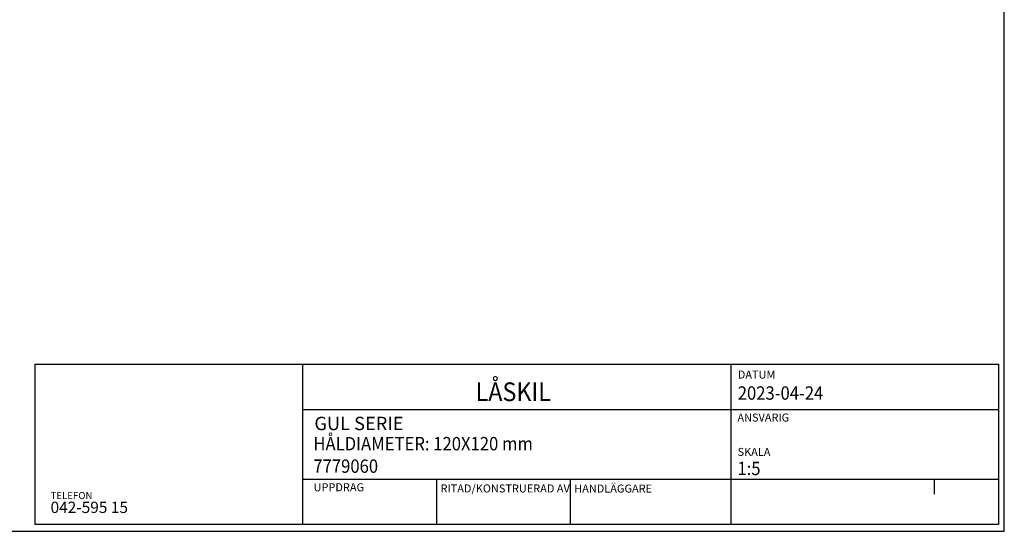
# Model space of a CAD drawing. Extents: x 5 to 292, y 5 to 205.
# Drawn here: x 108 to 292, y 5 to 101 of the extents above; entities that cross this region are included whole.
import ezdxf
from ezdxf.enums import TextEntityAlignment as Align

# ---------------------------------------------------------------- set-up
doc = ezdxf.new("R2010")
doc.units = 0
doc.linetypes.add('SLD-SOLID', pattern=[0])
doc.layers.get('0').update_dxf_attribs({"linetype": 'CONTINUOUS'})
for name, color, linetype in [('FORMAT', 7, 'SLD-SOLID'), ('LAYOUT', 4, 'SLD-SOLID'), ('P-------F2-', 179, 'SLD-SOLID')]:
    doc.layers.add(name, color=color, linetype=linetype)
doc.styles.add('SLDTEXTSTYLE0', font='GOTHICB.TTF', dxfattribs={"width": 0.913})
doc.styles.get("Standard").update_dxf_attribs({"font": 'GOTHIC.TTF'})

# ---------------------------------------------------------------- blocks, each defined once
blk = doc.blocks.new('BLOCK1')
at = {"layer": 'P-------F2-', "color": 179}
for p, q in [((-180, 30), (0, 30)), ((-180, 0), (-180, 30)), ((-130, 30), (-130, 0)), ((-50, 30), (-50, 0)), ((0, 30), (0, 0)), ((-130, 21.5), (0, 21.5)), ((-130, 8.5), (0, 8.5)), ((-105, 8.5), (-105, 0)), ((-80, 8.5), (-80, 0)), ((-12, 8.5), (-12, 5.72)), ((0, 0), (-180, 0))]:
    blk.add_line(p, q, dxfattribs=at)
at = {"layer": 'LAYOUT', "char_height": 1.5, "attachment_point": 1, "style": 'SLDTEXTSTYLE0'}
for s, insert in [('DATUM', (-48.7, 28.79)), ('ANSVARIG', (-48.76, 20.77)), ('SKALA', (-48.74, 14.34)), ('UPPDRAG', (-127.95, 7.73)), ('RITAD/KONSTRUERAD AV', (-104.24, 7.51)), ('HANDLÄGGARE', (-79.26, 7.49))]:
    blk.add_mtext(s, dxfattribs=dict(at, insert=insert))
at = {"layer": 'P-------F2-', "color": 179}
for tag in ['ANSV', 'ANDRBET', 'STATUS', 'SKALA', 'UPPDR2', 'UPPDR1', 'UPPDRNR', 'INRAD2', 'INRAD3', 'FORETAG1', 'FORETAG2', 'FORETAG3', 'FORETAG4', 'RITAD_2', 'DATUM', 'RITAD_1', 'HANDL', 'MATERIAL', 'RITN']:
    blk.add_attdef(tag, (0, 0), '', height=1, dxfattribs=at)
blk = doc.blocks.new('SW_NOTE_0')
at = {"layer": 'FORMAT', "color": 0, "attachment_point": 1, "style": 'SLDTEXTSTYLE0'}
for s, insert, char_height in [('TELEFON', (0, 1.69), 1.323), ('042-595 15', (0, -0.12), 2.117)]:
    blk.add_mtext(s, dxfattribs=dict(at, insert=insert, char_height=char_height))

msp = doc.modelspace()

# ---------------------------------------------------------------- linework, layer by layer
at = {"color": 7, "linetype": 'SLD-SOLID'}
for p, q in [((292, 5), (292, 205)), ((5, 5), (292, 5))]:
    msp.add_line(p, q, dxfattribs=at)

# ---------------------------------------------------------------- block references
at = {"layer": 'FORMAT'}
ref = msp.add_blockref('BLOCK1', (290.90027557, 6.25375109), dxfattribs=at)
ref.add_attrib('STATUS', 'LÅSKIL ', dxfattribs={"layer": 'P-------F2-', "color": 179, "height": 3.5, "style": 'SLDTEXTSTYLE0', "width": 0.913}).set_placement((193.21535754, 28.24451572), align=Align.BOTTOM_LEFT)
ref.add_attrib('DATUM', '2023-04-24', dxfattribs={"layer": 'P-------F2-', "color": 179, "height": 2.5, "style": 'SLDTEXTSTYLE0', "width": 0.913}).set_placement((242.19551861, 28.82159775), align=Align.BOTTOM_LEFT)
ref.add_attrib('INRAD2', 'HÅLDIAMETER: 120X120 mm', dxfattribs={"layer": 'P-------F2-', "color": 179, "height": 2.5, "style": 'SLDTEXTSTYLE0', "width": 0.913}).set_placement((162.90027557, 19.35358617), align=Align.BOTTOM_LEFT)
ref.add_attrib('INRAD3', '7779060', dxfattribs={"layer": 'P-------F2-', "color": 179, "height": 2.5, "style": 'SLDTEXTSTYLE0', "width": 0.913}).set_placement((162.90027557, 15.15358617), align=Align.BOTTOM_LEFT)
ref.add_attrib('SKALA', '1:5', dxfattribs={"layer": 'P-------F2-', "color": 179, "height": 2.5, "style": 'SLDTEXTSTYLE0', "width": 0.913}).set_placement((242.12950928, 14.72565942), align=Align.BOTTOM_LEFT)
msp.add_blockref('SW_NOTE_0', (113.79580421, 10.66246253), dxfattribs=at)

# ---------------------------------------------------------------- texts
at = {"layer": 'P-------F2-', "color": 179, "insert": (163.0898898, 26.41458364), "char_height": 2.5, "attachment_point": 1, "style": 'SLDTEXTSTYLE0'}
msp.add_mtext('GUL SERIE', dxfattribs=at)

doc.saveas('drawing.dxf')
